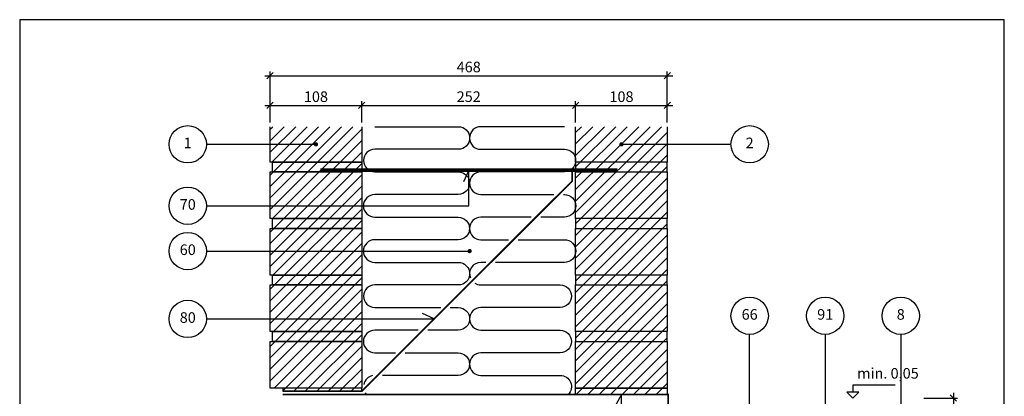
# Model space of a CAD drawing. Units: millimetres. Extents: x 100 to 2113, y 2 to 1402.
# Drawn here: x 100 to 1260, y 956 to 1400 of the extents above; entities that cross this region are included whole.
import ezdxf

# ---------------------------------------------------------------- set-up
doc = ezdxf.new("R2010")
doc.units = ezdxf.units.MM
for name, color, linetype in [('A09--F-', 1, 'Continuous'), ('A09-H--', 3, 'Continuous'), ('A99--M-', 1, 'Continuous'), ('A99--S-', 1, 'Continuous'), ('A99--T-', 1, 'Continuous'), ('A99-A--', 1, 'Continuous'), ('A99-I--', 30, 'Continuous'), ('A99-M--', 7, 'Continuous'), ('A99-S--', 3, 'Continuous')]:
    doc.layers.add(name, color=color, linetype=linetype)
doc.styles.add('Arial', font='arial.ttf')
doc.dimstyles.new('1-5', dxfattribs={"dimscale": 5, "dimtxt": 2.5, "dimasz": 1.5, "dimexe": 1, "dimexo": 1, "dimgap": 0.8, "dimtad": 1, "dimdec": 0, "dimzin": 12, "dimtxsty": 'Arial', "dimblk1": 'OBLIQUE', "dimblk2": 'OBLIQUE', "dimsah": 1, "dimcen": 2.5, "dimdle": 1.25, "dimadec": 0, "dimazin": 3, "dimtfac": 1, "dimtdec": 0, "dimtix": 1, "dimtmove": 2, "dimatfit": 3, "dimfxl": 1, "dimtolj": 1, "dimtzin": 0, "dimarcsym": 0})

# ---------------------------------------------------------------- blocks, each defined once
blk = doc.blocks.new('_Oblique')
at = {"color": 0, "linetype": 'ByBlock', "lineweight": -2}
blk.add_line((-0.5, -0.5), (0.5, 0.5), dxfattribs=at)
blk = doc.blocks.new('*D12')
at = {"layer": 'A99--M-', "color": 0, "lineweight": -2, "transparency": 16777216}
for p, q in [((503, 1278.8), (503, 1303.8)), ((755, 1278.8), (755, 1303.8)), ((496.8, 1298.8), (761.3, 1298.8))]:
    blk.add_line(p, q, dxfattribs=at)
at = {"layer": 'Defpoints', "color": 0, "transparency": 16777216}
for p in [(755, 1298.8), (503, 1273.8), (755, 1273.8)]:
    blk.add_point(p, dxfattribs=at)
at = {"layer": 'A99--M-', "color": 0, "lineweight": -2, "transparency": 16777216, "xscale": 7.5, "yscale": 7.5, "zscale": 7.5, "rotation": 180}
blk.add_blockref('_Oblique', (503, 1298.8), dxfattribs=at)
at = {"layer": 'A99--M-', "color": 0, "lineweight": -2, "transparency": 16777216, "xscale": 7.5, "yscale": 7.5, "zscale": 7.5}
blk.add_blockref('_Oblique', (755, 1298.8), dxfattribs=at)
at = {"layer": 'A99--M-', "color": 0, "transparency": 16777216, "insert": (629, 1309.2), "char_height": 12.5, "attachment_point": 5, "style": 'Arial'}
blk.add_mtext('\\A1;252', dxfattribs=at)
blk = doc.blocks.new('*D13')
at = {"layer": 'A99--M-', "color": 0, "lineweight": -2, "transparency": 16777216}
for p, q in [((395, 1278.8), (395, 1338.8)), ((863, 1278.8), (863, 1338.8)), ((388.8, 1333.8), (869.3, 1333.8))]:
    blk.add_line(p, q, dxfattribs=at)
at = {"layer": 'Defpoints', "color": 0, "transparency": 16777216}
for p in [(863, 1333.8), (395, 1273.8), (863, 1273.8)]:
    blk.add_point(p, dxfattribs=at)
at = {"layer": 'A99--M-', "color": 0, "lineweight": -2, "transparency": 16777216, "xscale": 7.5, "yscale": 7.5, "zscale": 7.5, "rotation": 180}
blk.add_blockref('_Oblique', (395, 1333.8), dxfattribs=at)
at = {"layer": 'A99--M-', "color": 0, "lineweight": -2, "transparency": 16777216, "xscale": 7.5, "yscale": 7.5, "zscale": 7.5}
blk.add_blockref('_Oblique', (863, 1333.8), dxfattribs=at)
at = {"layer": 'A99--M-', "color": 0, "transparency": 16777216, "insert": (629, 1344.2), "char_height": 12.5, "attachment_point": 5, "style": 'Arial'}
blk.add_mtext('\\A1;468', dxfattribs=at)
blk = doc.blocks.new('*D14')
at = {"layer": 'A99--M-', "color": 0, "lineweight": -2, "transparency": 16777216}
for p, q in [((395, 1278.8), (395, 1303.8)), ((503, 1278.8), (503, 1303.8)), ((388.8, 1298.8), (509.3, 1298.8))]:
    blk.add_line(p, q, dxfattribs=at)
at = {"layer": 'Defpoints', "color": 0, "transparency": 16777216}
for p in [(503, 1298.8), (395, 1273.8), (503, 1273.8)]:
    blk.add_point(p, dxfattribs=at)
at = {"layer": 'A99--M-', "color": 0, "lineweight": -2, "transparency": 16777216, "xscale": 7.5, "yscale": 7.5, "zscale": 7.5, "rotation": 180}
blk.add_blockref('_Oblique', (395, 1298.8), dxfattribs=at)
at = {"layer": 'A99--M-', "color": 0, "lineweight": -2, "transparency": 16777216, "xscale": 7.5, "yscale": 7.5, "zscale": 7.5}
blk.add_blockref('_Oblique', (503, 1298.8), dxfattribs=at)
at = {"layer": 'A99--M-', "color": 0, "transparency": 16777216, "insert": (449, 1309.2), "char_height": 12.5, "attachment_point": 5, "style": 'Arial'}
blk.add_mtext('\\A1;108', dxfattribs=at)
blk = doc.blocks.new('*D15')
at = {"layer": 'A99--M-', "color": 0, "lineweight": -2, "transparency": 16777216}
for p, q in [((755, 1278.8), (755, 1303.8)), ((863, 1278.8), (863, 1303.8)), ((748.8, 1298.8), (869.3, 1298.8))]:
    blk.add_line(p, q, dxfattribs=at)
at = {"layer": 'Defpoints', "color": 0, "transparency": 16777216}
for p in [(863, 1298.8), (755, 1273.8), (863, 1273.8)]:
    blk.add_point(p, dxfattribs=at)
at = {"layer": 'A99--M-', "color": 0, "lineweight": -2, "transparency": 16777216, "xscale": 7.5, "yscale": 7.5, "zscale": 7.5, "rotation": 180}
blk.add_blockref('_Oblique', (755, 1298.8), dxfattribs=at)
at = {"layer": 'A99--M-', "color": 0, "lineweight": -2, "transparency": 16777216, "xscale": 7.5, "yscale": 7.5, "zscale": 7.5}
blk.add_blockref('_Oblique', (863, 1298.8), dxfattribs=at)
at = {"layer": 'A99--M-', "color": 0, "transparency": 16777216, "insert": (809, 1309.2), "char_height": 12.5, "attachment_point": 5, "style": 'Arial'}
blk.add_mtext('\\A1;108', dxfattribs=at)
blk = doc.blocks.new('*D9')
at = {"layer": 'A99--M-', "color": 0, "lineweight": -2, "transparency": 16777216}
for p, q in [((1165, 953.8), (1205, 953.8)), ((1200, 960.1), (1200, 914.2)), ((1200, 847.6), (1200, 893.4)), ((1165, 853.8), (1205, 853.8))]:
    blk.add_line(p, q, dxfattribs=at)
at = {"layer": 'Defpoints', "color": 0, "transparency": 16777216}
for p in [(1160, 953.8), (1160, 853.8), (1200, 853.8)]:
    blk.add_point(p, dxfattribs=at)
at = {"layer": 'A99--M-', "color": 0, "lineweight": -2, "transparency": 16777216, "xscale": 7.5, "yscale": 7.5, "zscale": 7.5}
for p, rotation in [((1200, 953.8), 90), ((1200, 853.8), 270)]:
    blk.add_blockref('_Oblique', p, dxfattribs=dict(at, rotation=rotation))
at = {"layer": 'A99--M-', "color": 0, "transparency": 16777216, "insert": (1200, 903.8), "char_height": 12.5, "attachment_point": 5, "style": 'Arial'}
blk.add_mtext('\\A1;100', dxfattribs=at)

msp = doc.modelspace()

# ---------------------------------------------------------------- hatches: boundary and pattern name
at = {"layer": 'A99--S-'}
h = msp.add_hatch(dxfattribs=at)
h.set_pattern_fill('ANSI31', color=256, scale=3)
h.paths.add_polyline_path([(503, 1273.8), (395, 1273.8), (395, 1232.1), (503, 1232.1)])
h.paths.add_polyline_path([(503, 1232.1), (398, 1232.1), (398, 1220.5), (503, 1220.5)])
h.paths.add_polyline_path([(503, 1220.5), (395, 1220.5), (395, 1165.5), (503, 1165.5)])
h.paths.add_polyline_path([(503, 1165.5), (398, 1165.5), (398, 1153.8), (503, 1153.8)])
h.paths.add_polyline_path([(503, 1153.8), (398, 1153.8), (395, 1153.8), (395, 1098.8), (503, 1098.8)])
h.paths.add_polyline_path([(503, 1098.8), (398, 1098.8), (398, 1087.1), (503, 1087.1)])
h.paths.add_polyline_path([(503, 1087.1), (398, 1087.1), (395, 1087.1), (395, 1032.1), (503, 1032.1)])
h.paths.add_polyline_path([(503, 1032.1), (398, 1032.1), (398, 1020.5), (503, 1020.5)])
h.paths.add_polyline_path([(503, 1020.5), (398, 1020.5), (395, 1020.5), (395, 965.5), (503, 965.5)])
h.paths.add_polyline_path([(503, 965.5), (410, 965.5), (410, 961.8), (503, 961.8)])
h = msp.add_hatch(dxfattribs=at)
h.set_pattern_fill('ANSI31', color=256, scale=3)
h.paths.add_polyline_path([(863, 1273.8), (755, 1273.8), (755, 1232.1), (863, 1232.1)])
h.paths.add_polyline_path([(863, 1232.1), (755, 1232.1), (755, 1220.5), (863, 1220.5)])
h.paths.add_polyline_path([(863, 1220.5), (755, 1220.5), (755, 1165.5), (863, 1165.5)])
h.paths.add_polyline_path([(863, 1165.5), (755, 1165.5), (755, 1153.8), (863, 1153.8)])
h.paths.add_polyline_path([(863, 1153.8), (755, 1153.8), (755, 1098.8), (863, 1098.8)])
h.paths.add_polyline_path([(863, 1098.8), (755, 1098.8), (755, 1087.1), (863, 1087.1)])
h.paths.add_polyline_path([(863, 1087.1), (755, 1087.1), (755, 1032.1), (863, 1032.1)])
h.paths.add_polyline_path([(863, 1032.1), (755, 1032.1), (755, 1020.5), (863, 1020.5)])
h.paths.add_polyline_path([(863, 1020.5), (755, 1020.5), (755, 965.5), (863, 965.5)])
h.paths.add_polyline_path([(863, 965.5), (755, 965.5), (755, 957.8), (863, 957.8)])

# ---------------------------------------------------------------- linework, layer by layer
at = {"layer": 'A09--F-'}
for points in [[(1131.6, 968.8), (1081.6, 968.8), (1081.6, 960.9)], [(1081.6, 953.8), (1088.7, 960.9), (1074.5, 960.9), (1081.6, 953.8)]]:
    msp.add_lwpolyline(points, dxfattribs=at)
at = {"layer": 'A09-H--'}
msp.add_lwpolyline([(100, 240), (1260, 240), (1260, 1400), (100, 1400)], close=True, dxfattribs=at)
at = {"layer": 'A99--T-'}
for p, q in [((320, 1253), (449, 1253)), ((809, 1253), (938, 1253))]:
    msp.add_line(p, q, dxfattribs=at)
at = {"layer": 'A99--T-', "const_width": 2.5}
for points in [[(447.8, 1253, 1), (450.3, 1253, 1)], [(807.8, 1253, 1), (810.3, 1253, 1)], [(628.8, 1127.1, 1), (631.3, 1127.1, 1)]]:
    msp.add_lwpolyline(points, format="xyb", close=True, dxfattribs=at)
at = {"layer": 'A99--T-'}
for points in [[(320, 1180.5), (629, 1180.5), (629, 1222.5), (622.7, 1208.9)], [(320, 1127.1), (631.3, 1127.1)], [(320, 1047.1), (588.3, 1047.1), (574.7, 1053.5)], [(875.5, 898.9), (960, 898.9), (960, 1028.8)], [(1049, 1028.8), (1049, 845.8), (1042.7, 859.4)], [(1138, 1028.8), (1138, 903.8)], [(320, 928.8), (809, 928.8), (809, 957.8), (802.7, 946.7)]]:
    msp.add_lwpolyline(points, dxfattribs=at)
for centre in [(298, 1253), (960, 1253), (298, 1180.5), (298, 1127.1), (298, 1047.1), (960, 1050.8), (1049, 1050.8), (1138, 1050.8)]:
    msp.add_circle(centre, 22, dxfattribs=at)
at = {"layer": 'A99-A--', "const_width": 2}
msp.add_lwpolyline([(410, 961.8), (503, 961.8), (751, 1209.8), (751, 1221.1)], dxfattribs=at)
at = {"layer": 'A99-A--'}
msp.add_lwpolyline([(410, 957.8, 2, 2, 0), (864, 957.8, 2, 2, 0), (864, 849.8, 2, 2, 0), (964, 849.8, 2, 2, 0)], format="xyseb", dxfattribs=at)
at = {"layer": 'A99-I--'}
for points in [[(518.3, 1273.8), (616.7, 1273.8, -1), (616.7, 1247.1), (518.3, 1247.1, 1), (518.3, 1220.5), (616.7, 1220.5, -1), (616.7, 1193.8), (518.3, 1193.8, 1), (518.3, 1167.1), (616.7, 1167.1, -1), (616.7, 1140.5), (518.3, 1140.5, 1), (518.3, 1113.8), (616.7, 1113.8, -1), (616.7, 1087.1), (518.3, 1087.1, 1), (518.3, 1060.5), (596, 1060.5)], [(741.7, 1273.8), (643.3, 1273.8, 1), (643.3, 1247.1), (741.7, 1247.1, -1), (741.7, 1220.5), (643.3, 1220.5, 1), (643.3, 1193.8), (729.3, 1193.8)], [(740.7, 1193.8), (741.7, 1193.8, -1), (741.7, 1167.1), (714, 1167.1)], [(702.7, 1167.1), (643.3, 1167.1, 1), (643.3, 1140.5), (676, 1140.5)], [(687.3, 1140.5), (741.7, 1140.5, -1), (741.7, 1113.8), (660.7, 1113.8)], [(649.3, 1113.8), (643.3, 1113.8, 0.532525), (631, 1095.4)], [(636.1, 1089.3, 0.144027), (643.3, 1087.1), (736.7, 1087.1, -1), (736.7, 1060.5), (643.3, 1060.5, 1), (643.3, 1033.8), (736.7, 1033.8, -1), (736.7, 1007.1), (643.3, 1007.1, 1), (643.3, 980.5), (736.7, 980.5, -0.664568), (746.2, 957.8)], [(607.3, 1060.5), (616.7, 1060.5, -1), (616.7, 1033.8), (580.7, 1033.8)], [(569.3, 1033.8), (518.3, 1033.8, 1), (518.3, 1007.1), (542.7, 1007.1)], [(554, 1007.1), (616.7, 1007.1, -1), (616.7, 980.5), (527.3, 980.5)], [(515.8, 980.2, 0.304465), (505.3, 969.7, 0.304465)], [(507, 960.1, 0.055661), (508.8, 957.8)]]:
    msp.add_lwpolyline(points, format="xyb", dxfattribs=at)
at = {"layer": 'A99-M--'}
for points in [[(503, 1273.8), (503, 1232.1), (395, 1232.1), (395, 1273.8)], [(863, 1273.8), (863, 1232.1), (755, 1232.1), (755, 1273.8)]]:
    msp.add_lwpolyline(points, dxfattribs=at)
for points in [[(398, 1232.1), (503, 1232.1), (503, 1220.5), (398, 1220.5)], [(863, 1220.5), (863, 1232.1), (755, 1232.1), (755, 1220.5)], [(395, 1165.5), (395, 1220.5), (503, 1220.5), (503, 1165.5)], [(755, 1165.5), (755, 1220.5), (863, 1220.5), (863, 1165.5)], [(398, 1165.5), (503, 1165.5), (503, 1153.8), (398, 1153.8)], [(863, 1153.8), (863, 1165.5), (755, 1165.5), (755, 1153.8)], [(395, 1098.8), (395, 1153.8), (503, 1153.8), (503, 1098.8)], [(755, 1098.8), (755, 1153.8), (863, 1153.8), (863, 1098.8)], [(398, 1098.8), (503, 1098.8), (503, 1087.1), (398, 1087.1)], [(863, 1087.1), (863, 1098.8), (755, 1098.8), (755, 1087.1)], [(395, 1032.1), (395, 1087.1), (503, 1087.1), (503, 1032.1)], [(755, 1032.1), (755, 1087.1), (863, 1087.1), (863, 1032.1)], [(398, 1032.1), (503, 1032.1), (503, 1020.5), (398, 1020.5)], [(863, 1020.5), (863, 1032.1), (755, 1032.1), (755, 1020.5)], [(395, 965.5), (395, 1020.5), (503, 1020.5), (503, 965.5)], [(755, 965.5), (755, 1020.5), (863, 1020.5), (863, 965.5)], [(410, 961.8), (503, 961.8), (503, 965.5), (410, 965.5)], [(755, 965.5), (863, 965.5), (863, 957.8), (755, 957.8)]]:
    msp.add_lwpolyline(points, close=True, dxfattribs=at)
at = {"layer": 'A99-S--', "const_width": 4}
msp.add_lwpolyline([(454, 1222.5), (804, 1222.5)], dxfattribs=at)

# ---------------------------------------------------------------- texts
at = {"layer": 'A99--T-', "char_height": 12.5, "style": 'Arial'}
for s, insert, width, attachment_point in [('{1}', (298, 1253), 44.889, 5), ('2', (960, 1253), 44.889, 5), ('{70}', (298, 1180.5), 44.889, 5), ('60', (298, 1127.1), 44.889, 5), ('{66}', (960, 1050.8), 44.889, 5), ('{91}', (1049, 1050.8), 44.889, 5), ('{8}', (1138, 1050.8), 44.889, 5), ('{80}', (298, 1047.1), 44.889, 5), ('min. 0,05', (1086.6, 972.8), 375.609, 7)]:
    msp.add_mtext(s, dxfattribs=dict(at, insert=insert, width=width, attachment_point=attachment_point))

# ---------------------------------------------------------------- dimensions: what is measured, and where the dimension line sits
at = {"layer": 'A99--M-'}
for base, p1, p2, picture, middle in [((863, 1333.8), (395, 1273.8), (863, 1273.8), '*D13', (629, 1344.2)), ((503, 1298.8), (395, 1273.8), (503, 1273.8), '*D14', (449, 1309.2)), ((755, 1298.8), (503, 1273.8), (755, 1273.8), '*D12', (629, 1309.2)), ((863, 1298.8), (755, 1273.8), (863, 1273.8), '*D15', (809, 1309.2))]:
    dim = msp.add_linear_dim(base=base, p1=p1, p2=p2, dimstyle='1-5', dxfattribs=at)
    dim.commit()
    dim.dimension.update_dxf_attribs({"geometry": picture, "text_midpoint": middle})
dim = msp.add_linear_dim(base=(1200, 853.8), p1=(1160, 953.8), p2=(1160, 853.8), angle=90, text='100', dimstyle='1-5', override={"dimtih": 1}, dxfattribs=at)
dim.commit()
dim.dimension.update_dxf_attribs({"geometry": '*D9', "text_midpoint": (1200, 903.8)})

doc.saveas('drawing.dxf')
